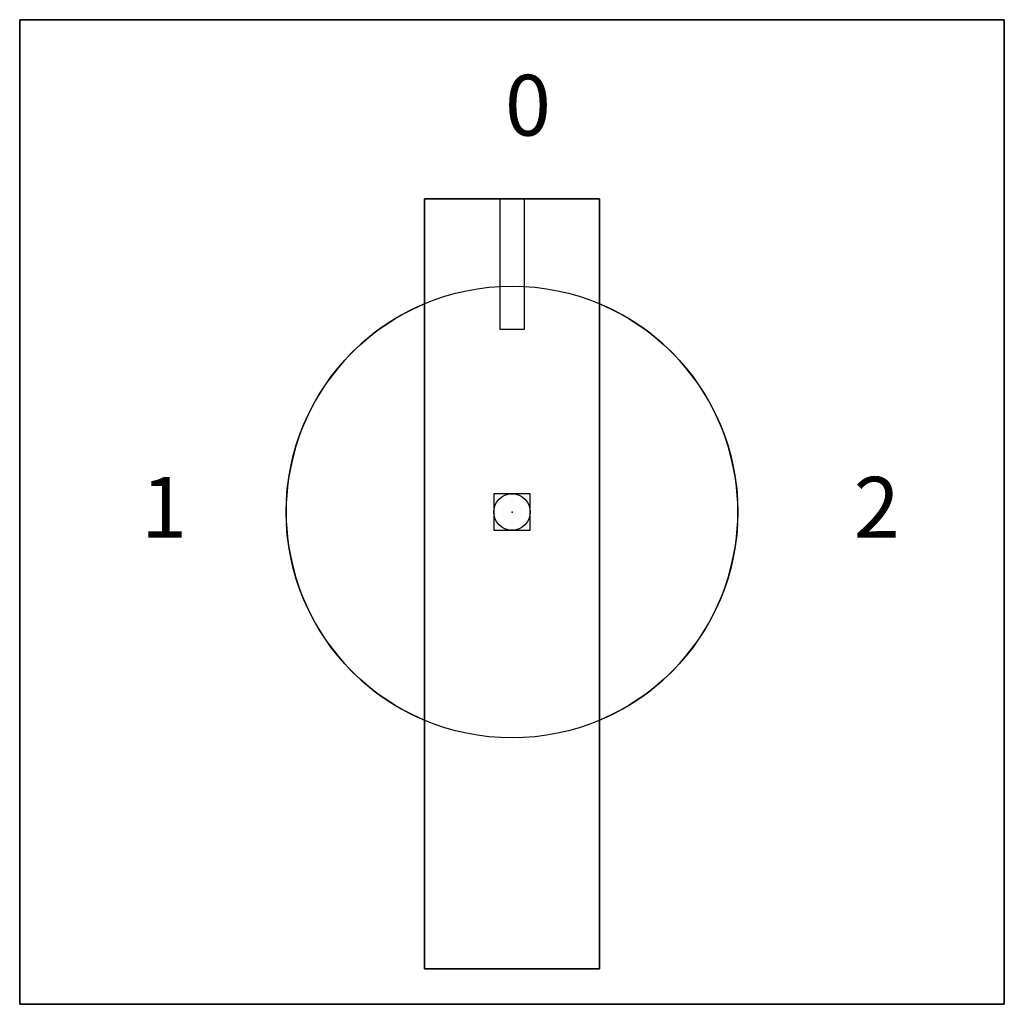
# Model space of a CAD drawing. Extents: x -1.22 to 1.22, y -1.22 to 1.22.
import ezdxf

# ---------------------------------------------------------------- set-up
doc = ezdxf.new("R2010")
doc.units = 0
doc.header["$PDMODE"] = 96
doc.header["$PDSIZE"] = 0.09
doc.layers.get('0').update_dxf_attribs({"linetype": 'CONTINUOUS'})
doc.layers.add('DIMS-MTG-HOLES', color=1, linetype='CONTINUOUS')

msp = doc.modelspace()

# ---------------------------------------------------------------- linework, layer by layer
for p, q in [((-0.03, 0.7725, 1.19), (-0.03, 0.4505, 1.19)), ((0.03, 0.7725, 1.19), (0.03, 0.4505, 1.19)), ((-0.216, 0.513955, 0.545), (-0.216, -0.513955, 0.545)), ((0.216, -0.513955, 0.545), (0.216, 0.513955, 0.545)), ((0.03, 0.4505, 1.19), (-0.03, 0.4505, 1.19))]:
    msp.add_line(p, q)
msp.add_circle((0, 0, 0.545), 0.5575)
for start, end in [(112.795547, 247.204453), (292.795547, 67.204453)]:
    msp.add_arc((0, 0, 0.395), 0.5575, start, end)
at = {"layer": 'DIMS-MTG-HOLES'}
msp.add_point((0, 0), dxfattribs=at)

# ---------------------------------------------------------------- texts
for s, p in [('0', (-0.017398, 0.928908, 0.325)), ('1', (-0.915197, -0.063353, 0.325)), ('2', (0.843282, -0.063353, 0.325))]:
    msp.add_text(s, height=0.15).set_placement(p)

# ---------------------------------------------------------------- meshes
mesh = msp.add_polymesh((6, 3))
for k, corner in enumerate([(1.215, -1.215, 0.325), (1.215, -1.215), (1.215, -1.215), (-1.215, -1.215, 0.325), (-1.215, -1.215), (-1.215, -1.215), (-1.215, 1.215, 0.325), (-1.215, 1.215), (-1.215, -1.215), (1.215, 1.215, 0.325), (1.215, 1.215), (1.215, -1.215), (1.215, 1.215, 0.325), (1.215, 1.215, 0.325), (1.215, -1.215, 0.325), (-1.215, 1.215, 0.325), (-1.215, 1.215, 0.325), (-1.215, -1.215, 0.325)]):
    mesh.set_mesh_vertex(divmod(k, 3), corner)
mesh = msp.add_polymesh((6, 3))
for k, corner in enumerate([(-0.216, -1.1275, 1.19), (-0.216, -1.1275, 0.395), (-0.216, -1.1275, 0.395), (-0.216, 0.7725, 1.19), (-0.216, 0.7725, 0.395), (-0.216, 0.7725, 0.395), (0.216, 0.7725, 1.19), (0.216, 0.7725, 0.395), (-0.216, 0.7725, 0.395), (0.216, -1.1275, 1.19), (0.216, -1.1275, 0.395), (-0.216, -1.1275, 0.395), (0.216, -1.1275, 1.19), (0.216, -1.1275, 1.19), (-0.216, -1.1275, 1.19), (0.216, 0.7725, 1.19), (0.216, 0.7725, 1.19), (-0.216, 0.7725, 1.19)]):
    mesh.set_mesh_vertex(divmod(k, 3), corner)

doc.saveas('drawing.dxf')
